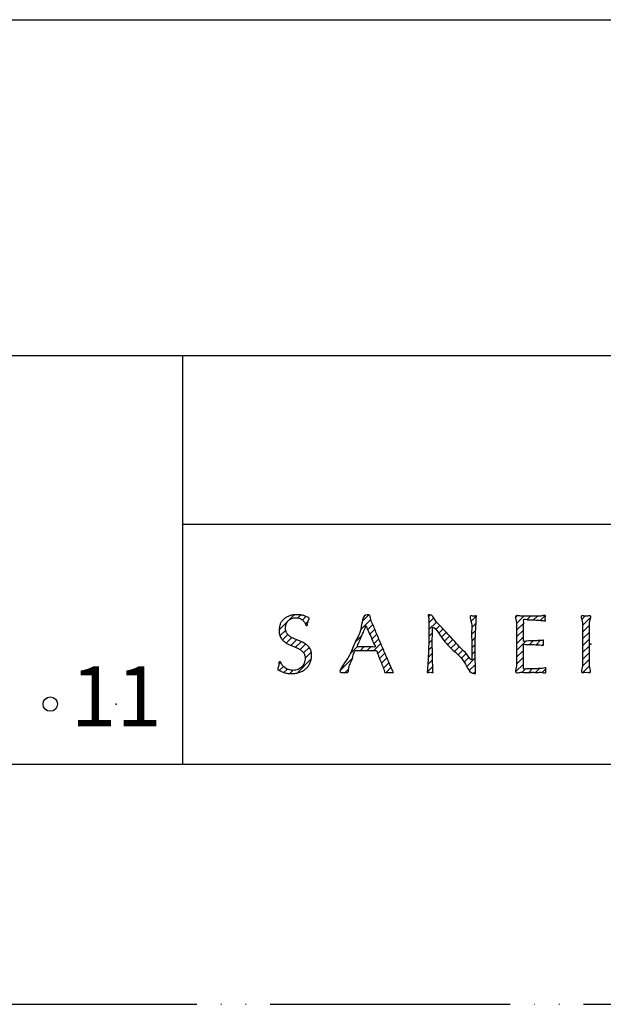
# Model space of a CAD drawing. Units: millimetres. Extents: x 0 to 840, y 0 to 1188.
# Drawn here: x 637 to 734, y 0 to 164 of the extents above; entities that cross this region are included whole.
import ezdxf

# ---------------------------------------------------------------- set-up
doc = ezdxf.new("R2010")
doc.units = ezdxf.units.MM
doc.linetypes.add('PHANTOM', pattern=[13, 10, -1, 0, -1, 0, -1])
doc.layers.add('1', color=7, linetype='Continuous')
doc.layers.add('_U_30EC_U_30A4_U_30E4_U_30FC_1', color=7, linetype='Continuous')
doc.styles.add('CONVERTER_12', font='txt.shx', dxfattribs={"width": 0.9})
pattern_1 = [(45, (0, 0), (-0.28284271, 0), [])]

# ---------------------------------------------------------------- blocks, each defined once
blk = doc.blocks.new('開示A4')
at = {"layer": '1', "linetype": 'Continuous'}
h = blk.add_hatch(dxfattribs=at)
h.set_pattern_fill('CUSTOM0', color=2, scale=0.1, angle=45, pattern_type=2)
h.set_pattern_definition(pattern_1)
edge = h.paths.add_edge_path()
edge.add_spline(control_points=[(170.147, 14.138), (170.163, 14.117), (170.197, 14.075), (170.26, 14.02), (170.333, 13.973), (170.418, 13.935), (170.513, 13.91), (170.617, 13.903), (170.722, 13.911), (170.821, 13.941), (170.906, 13.988), (170.978, 14.05), (171.035, 14.124), (171.077, 14.21), (171.103, 14.305), (171.112, 14.419), (171.099, 14.543), (171.033, 14.66), (170.937, 14.745), (170.825, 14.814), (170.699, 14.872), (170.566, 14.924), (170.431, 14.979), (170.305, 15.049), (170.193, 15.138), (170.097, 15.25), (170.033, 15.399), (170.02, 15.559), (170.032, 15.71), (170.071, 15.838), (170.135, 15.951), (170.224, 16.046), (170.334, 16.124), (170.463, 16.182), (170.611, 16.217), (170.768, 16.227), (170.917, 16.219), (171.06, 16.191), (171.16, 16.134), (171.313, 16.087), (171.246, 16.002), (171.23, 15.934), (171.198, 15.869), (171.215, 15.767), (171.167, 15.775), (171.132, 15.768), (171.13, 15.833), (171.099, 15.878), (171.066, 15.936), (171.021, 15.985), (170.966, 16.03), (170.901, 16.068), (170.823, 16.093), (170.736, 16.099), (170.645, 16.092), (170.559, 16.069), (170.483, 16.031), (170.417, 15.981), (170.362, 15.917), (170.322, 15.843), (170.298, 15.759), (170.289, 15.652), (170.302, 15.53), (170.368, 15.411), (170.464, 15.326), (170.576, 15.256), (170.701, 15.197), (170.835, 15.146), (170.969, 15.093), (171.095, 15.028), (171.208, 14.945), (171.303, 14.84), (171.367, 14.699), (171.381, 14.541), (171.367, 14.382), (171.324, 14.235), (171.255, 14.101), (171.157, 13.985), (171.035, 13.891), (170.887, 13.822), (170.718, 13.78), (170.532, 13.768), (170.353, 13.778), (170.188, 13.82), (170.083, 13.888), (169.935, 13.937), (169.998, 14.03), (170.007, 14.103), (170.03, 14.169), (170.003, 14.27), (170.052, 14.262), (170.092, 14.269), (170.1, 14.191), (170.131, 14.156), (170.147, 14.138)], knot_values=[0, 0, 0, 0, 0.079642, 0.162177, 0.248649, 0.340497, 0.438191, 0.543446, 0.651812, 0.753019, 0.84922, 0.941929, 1.03425, 1.129079, 1.226697, 1.32722, 1.470572, 1.59549, 1.719934, 1.850577, 1.98906, 2.134139, 2.280698, 2.42453, 2.56593, 2.708239, 2.861718, 3.045169, 3.183798, 3.314814, 3.442083, 3.569913, 3.702178, 3.842308, 3.992872, 4.156751, 4.310982, 4.44586, 4.572394, 4.701657, 4.768279, 4.835961, 4.912789, 5.006285, 5.026909, 5.047534, 5.101808, 5.162325, 5.22692, 5.294232, 5.364545, 5.438319, 5.517878, 5.607648, 5.70045, 5.788251, 5.872715, 5.955167, 6.037192, 6.120669, 6.206849, 6.296681, 6.442558, 6.56819, 6.692905, 6.82422, 6.963122, 7.107844, 7.253432, 7.395187, 7.533141, 7.67055, 7.816237, 7.987692, 8.142277, 8.293663, 8.442962, 8.591598, 8.743679, 8.903725, 9.076307, 9.265579, 9.459204, 9.61762, 9.75361, 9.874873, 9.95452, 10.024164, 10.097698, 10.1891, 10.209746, 10.230392, 10.300571, 10.37632, 10.37632, 10.37632, 10.37632], degree=3, periodic=0)
h = blk.add_hatch(dxfattribs=at)
h.set_pattern_fill('CUSTOM1', color=2, scale=0.1, angle=45, pattern_type=2)
h.set_pattern_definition(pattern_1)
edge = h.paths.add_edge_path()
edge.add_spline(control_points=[(174.792, 13.816), (174.777, 13.818), (174.746, 13.822), (174.701, 13.823), (174.656, 13.823), (174.61, 13.823), (174.564, 13.823), (174.518, 13.823), (174.475, 13.825), (174.404, 13.8), (174.406, 13.922), (174.359, 14.007), (174.319, 14.125), (174.271, 14.242), (174.22, 14.364), (174.172, 14.491), (174.114, 14.599), (174.098, 14.756), (173.957, 14.724), (173.851, 14.735), (173.736, 14.734), (173.625, 14.735), (173.518, 14.734), (173.412, 14.734), (173.311, 14.727), (173.127, 14.751), (173.116, 14.447), (173.009, 14.224), (172.91, 14.039), (172.923, 13.795), (172.805, 13.825), (172.742, 13.823), (172.679, 13.823), (172.395, 13.781), (173.025, 14.501), (173.109, 15.013), (173.493, 15.534), (173.478, 16.235), (173.724, 16.223), (173.826, 16.232), (173.825, 15.981), (173.943, 15.798), (174.032, 15.556), (174.132, 15.323), (174.231, 15.087), (174.33, 14.855), (174.426, 14.631), (174.516, 14.423), (174.599, 14.233), (174.673, 14.067), (174.734, 13.929), (174.775, 13.85), (174.792, 13.816)], knot_values=[0, 0, 0, 0, 0.047163, 0.091486, 0.135776, 0.182653, 0.22952, 0.273775, 0.318131, 0.365261, 0.457101, 0.567185, 0.689462, 0.818176, 0.951009, 1.085852, 1.218126, 1.343545, 1.454537, 1.567188, 1.680711, 1.794227, 1.900009, 2.004086, 2.108163, 2.214, 2.496039, 2.762351, 2.997275, 3.18511, 3.246408, 3.312608, 3.378878, 3.44014, 4.100502, 4.754913, 5.411332, 6.07789, 6.110575, 6.14326, 6.367989, 6.610525, 6.863389, 7.11938, 7.376037, 7.631165, 7.876722, 8.104954, 8.312917, 8.49773, 8.651019, 8.764739, 8.764739, 8.764739, 8.764739], degree=3, periodic=0)
edge = h.paths.add_edge_path(flags=16)
edge.add_spline(control_points=[(173.268, 14.886), (173.299, 14.886), (173.361, 14.886), (173.454, 14.883), (173.548, 14.88), (173.642, 14.879), (173.735, 14.88), (173.835, 14.879), (173.919, 14.889), (174.064, 14.862), (173.94, 15.037), (173.897, 15.197), (173.781, 15.455), (173.702, 15.592), (173.643, 15.809), (173.586, 15.593), (173.505, 15.453), (173.406, 15.204), (173.325, 15.019), (173.281, 14.917), (173.268, 14.886)], knot_values=[0, 0, 0, 0, 0.091148, 0.185812, 0.280413, 0.371589, 0.467908, 0.564268, 0.660568, 0.756965, 0.856135, 1.092616, 1.374868, 1.611349, 1.710518, 1.809403, 2.045205, 2.326647, 2.562449, 2.661334, 2.661334, 2.661334, 2.661334], degree=3, periodic=0)
h = blk.add_hatch(dxfattribs=at)
h.set_pattern_fill('CUSTOM2', color=2, scale=0.1, angle=45, pattern_type=2)
h.set_pattern_definition(pattern_1)
edge = h.paths.add_edge_path()
edge.add_spline(control_points=[(177.307, 14.709), (177.175, 14.823), (176.912, 15.05), (176.4, 15.892), (176.411, 15.534), (176.404, 15.393), (176.403, 15.194), (176.402, 15.022), (176.402, 14.879), (176.404, 14.783), (176.406, 14.675), (176.407, 14.562), (176.409, 14.444), (176.412, 14.327), (176.416, 14.212), (176.419, 14.105), (176.422, 14.01), (176.428, 13.926), (176.424, 13.869), (176.446, 13.798), (176.368, 13.829), (176.312, 13.82), (176.254, 13.829), (176.169, 13.797), (176.201, 13.881), (176.199, 13.949), (176.211, 14.052), (176.216, 14.17), (176.224, 14.304), (176.232, 14.448), (176.24, 14.597), (176.246, 14.748), (176.25, 14.897), (176.254, 15.041), (176.257, 15.176), (176.258, 15.365), (176.262, 15.59), (176.244, 15.864), (176.285, 16.028), (176.2, 16.227), (176.266, 16.224), (176.284, 16.224), (176.406, 16.226), (176.508, 15.947), (176.758, 15.746), (176.987, 15.478), (177.225, 15.226), (177.449, 14.99), (177.675, 14.732), (177.833, 14.616), (178.047, 14.28), (178.042, 14.405), (178.043, 14.463), (178.043, 14.55), (178.043, 14.644), (178.043, 14.73), (178.043, 14.792), (178.043, 14.941), (178.046, 15.18), (178.026, 15.545), (178.075, 15.808), (177.918, 16.219), (178.076, 16.164), (178.131, 16.162), (178.183, 16.163), (178.271, 16.204), (178.22, 16.057), (178.231, 15.95), (178.217, 15.791), (178.21, 15.629), (178.201, 15.46), (178.194, 15.298), (178.189, 15.154), (178.187, 15.034), (178.188, 14.927), (178.187, 14.818), (178.188, 14.7), (178.189, 14.576), (178.191, 14.449), (178.193, 14.322), (178.194, 14.199), (178.196, 14.083), (178.196, 13.981), (178.201, 13.89), (178.191, 13.832), (178.212, 13.765), (178.173, 13.773), (177.96, 13.758), (177.764, 14.314), (177.461, 14.576), (177.307, 14.709)], knot_values=[0, 0, 0, 0, 0.655041, 1.308087, 1.420804, 1.566131, 1.757067, 2.006514, 2.087328, 2.185329, 2.294612, 2.408936, 2.526803, 2.646361, 2.762536, 2.870057, 2.966883, 3.050803, 3.115818, 3.15603, 3.213914, 3.276689, 3.34296, 3.404231, 3.453823, 3.5325, 3.634775, 3.754909, 3.889737, 4.03577, 4.187257, 4.338734, 4.488479, 4.634708, 4.771493, 4.892687, 5.199776, 5.460354, 5.667603, 5.814723, 5.828991, 5.855488, 5.869756, 6.189797, 6.53189, 6.883054, 7.230512, 7.566967, 7.885204, 8.172887, 8.418012, 8.443927, 8.51076, 8.602145, 8.701714, 8.793099, 8.859933, 8.885848, 9.242301, 9.589275, 9.921809, 10.234796, 10.299682, 10.353235, 10.401546, 10.464829, 10.559739, 10.692395, 10.849204, 11.016263, 11.18672, 11.353726, 11.502574, 11.618665, 11.713299, 11.825111, 11.944649, 12.069292, 12.197073, 12.325626, 12.450346, 12.566466, 12.67099, 12.760776, 12.827032, 12.874291, 12.89832, 12.922348, 13.539848, 14.182943, 14.182943, 14.182943, 14.182943], degree=3, periodic=0)
h = blk.add_hatch(dxfattribs=at)
h.set_pattern_fill('CUSTOM3', color=2, scale=0.1, angle=45, pattern_type=2)
h.set_pattern_definition(pattern_1)
edge = h.paths.add_edge_path()
edge.add_spline(control_points=[(179.906, 15.739), (179.909, 15.806), (179.916, 15.94), (179.82, 16.225), (180.051, 16.163), (180.192, 16.17), (180.349, 16.162), (180.503, 16.163), (180.655, 16.162), (180.814, 16.172), (180.941, 16.155), (181.137, 16.227), (181.103, 16.126), (181.105, 16.076), (181.103, 16.027), (181.135, 15.941), (181.001, 15.99), (180.917, 15.984), (180.817, 15.995), (180.719, 16.001), (180.612, 16.007), (180.491, 16.016), (180.37, 16.005), (180.181, 16.065), (180.213, 15.906), (180.2, 15.808), (180.197, 15.696), (180.196, 15.577), (180.197, 15.45), (180.196, 15.323), (180.206, 15.225), (180.178, 15.084), (180.351, 15.14), (180.465, 15.127), (180.584, 15.134), (180.689, 15.139), (180.784, 15.143), (180.876, 15.151), (180.948, 15.146), (181.054, 15.185), (181.023, 15.105), (181.027, 15.056), (181.023, 15.006), (181.055, 14.921), (180.921, 14.974), (180.829, 14.965), (180.708, 14.976), (180.591, 14.977), (180.478, 14.978), (180.368, 14.984), (180.29, 14.972), (180.191, 15.005), (180.201, 14.948), (180.197, 14.914), (180.197, 14.871), (180.196, 14.834), (180.196, 14.795), (180.196, 14.757), (180.196, 14.719), (180.196, 14.69), (180.196, 14.659), (180.196, 14.614), (180.196, 14.56), (180.196, 14.515), (180.196, 14.431), (180.198, 14.317), (180.195, 14.168), (180.207, 14.066), (180.182, 13.933), (180.333, 13.979), (180.443, 13.964), (180.573, 13.969), (180.699, 13.973), (180.819, 13.977), (180.939, 13.99), (181.022, 13.981), (181.146, 14.041), (181.124, 13.985), (181.124, 13.959), (181.122, 13.932), (181.122, 13.897), (181.12, 13.861), (181.153, 13.768), (180.955, 13.841), (180.83, 13.818), (180.667, 13.825), (180.513, 13.823), (180.357, 13.824), (180.197, 13.821), (180.054, 13.833), (179.82, 13.77), (179.917, 14.056), (179.901, 14.25), (179.915, 14.478), (179.914, 14.634), (179.914, 14.74), (179.914, 14.802), (179.914, 14.892), (179.914, 14.996), (179.914, 15.1), (179.914, 15.19), (179.914, 15.253), (179.914, 15.359), (179.913, 15.516), (179.908, 15.665), (179.906, 15.739)], knot_values=[0, 0, 0, 0, 0.220341, 0.440781, 0.595249, 0.748843, 0.902358, 1.056802, 1.210736, 1.363041, 1.515316, 1.669377, 1.721612, 1.7732, 1.824934, 1.87711, 1.982682, 2.078782, 2.17281, 2.271938, 2.37835, 2.494132, 2.626682, 2.783145, 2.890701, 2.99313, 3.09987, 3.220238, 3.352695, 3.481733, 3.593499, 3.674323, 3.817952, 3.946167, 4.061405, 4.166481, 4.262479, 4.350737, 4.433072, 4.511216, 4.564262, 4.618474, 4.670128, 4.722297, 4.819541, 4.931195, 5.049996, 5.168644, 5.283971, 5.392261, 5.486512, 5.559178, 5.591426, 5.626216, 5.667156, 5.717449, 5.738402, 5.784499, 5.830596, 5.851549, 5.873019, 5.924218, 5.985326, 6.036524, 6.057994, 6.236848, 6.38141, 6.49319, 6.574068, 6.691018, 6.814882, 6.944308, 7.071267, 7.193489, 7.309043, 7.414007, 7.50514, 7.53115, 7.559222, 7.587202, 7.612569, 7.662551, 7.702879, 7.857328, 8.0108, 8.165256, 8.322233, 8.479565, 8.635216, 8.790883, 8.948305, 9.168272, 9.387359, 9.608048, 9.832914, 9.858339, 9.925367, 10.020131, 10.128762, 10.237394, 10.332158, 10.399186, 10.424611, 10.64992, 10.871885, 10.871885, 10.871885, 10.871885], degree=3, periodic=0)
h = blk.add_hatch(dxfattribs=at)
h.set_pattern_fill('CUSTOM4', color=2, scale=0.1, angle=45, pattern_type=2)
h.set_pattern_definition(pattern_1)
edge = h.paths.add_edge_path()
edge.add_spline(control_points=[(182.651, 15.734), (182.657, 15.798), (182.669, 15.926), (182.56, 16.202), (182.676, 16.172), (182.717, 16.168), (182.759, 16.163), (182.8, 16.162), (182.842, 16.163), (182.884, 16.168), (182.925, 16.172), (183.04, 16.202), (182.93, 15.923), (182.957, 15.743), (182.94, 15.51), (182.941, 15.349), (182.941, 15.223), (182.941, 15.124), (182.941, 14.993), (182.941, 14.861), (182.941, 14.763), (182.941, 14.636), (182.941, 14.475), (182.957, 14.244), (182.933, 14.059), (183.036, 13.789), (182.882, 13.827), (182.8, 13.821), (182.719, 13.827), (182.565, 13.789), (182.667, 14.059), (182.644, 14.244), (182.66, 14.475), (182.659, 14.636), (182.659, 14.763), (182.659, 14.861), (182.659, 14.993), (182.659, 15.124), (182.659, 15.223), (182.659, 15.349), (182.658, 15.512), (182.653, 15.661), (182.651, 15.734)], knot_values=[0, 0, 0, 0, 0.220791, 0.44594, 0.490239, 0.532747, 0.574226, 0.615543, 0.656816, 0.698251, 0.740766, 0.785137, 1.010289, 1.231081, 1.451765, 1.676638, 1.720461, 1.830018, 1.972442, 2.114867, 2.224424, 2.268247, 2.493629, 2.715603, 2.934211, 3.149502, 3.231388, 3.318232, 3.405143, 3.48697, 3.702258, 3.920866, 4.142839, 4.368222, 4.412045, 4.521602, 4.664026, 4.80645, 4.916007, 4.95983, 5.184704, 5.405387, 5.405387, 5.405387, 5.405387], degree=3, periodic=0)
at = {"layer": '1', "color": 7, "linetype": 'Continuous'}
for p, q in [((25, 41), (200, 41)), ((200, 27), (25, 27)), ((105, 10), (200, 10))]:
    blk.add_line(p, q, dxfattribs=at)
at = {"layer": '1', "color": 2, "linetype": 'Continuous'}
for p, q in [((166, 27), (166, 10)), ((166, 20), (200, 20))]:
    blk.add_line(p, q, dxfattribs=at)
at = {"layer": '1', "color": 4, "linetype": 'PHANTOM'}
blk.add_line((0, 0), (210, 0), dxfattribs=at)
at = {"layer": '1', "color": 7, "linetype": 'Continuous'}
blk.add_circle((160.5, 12.5), 0.3, dxfattribs=at)
at = {"layer": '1', "color": 4}
for p in [(183, 15), (163.25, 12.5)]:
    blk.add_point(p, dxfattribs=at)
at = {"layer": '_U_30EC_U_30A4_U_30E4_U_30FC_1', "color": 2, "linetype": 'Continuous'}
for points, knots in [([(170.147, 14.138), (170.163, 14.117), (170.197, 14.075), (170.26, 14.02), (170.333, 13.973), (170.418, 13.935), (170.513, 13.91), (170.617, 13.903), (170.722, 13.911), (170.821, 13.941), (170.906, 13.988), (170.978, 14.05), (171.035, 14.124), (171.077, 14.21), (171.103, 14.305), (171.112, 14.419), (171.099, 14.543), (171.033, 14.66), (170.937, 14.745), (170.825, 14.814), (170.699, 14.872), (170.566, 14.924), (170.431, 14.979), (170.305, 15.049), (170.193, 15.138), (170.097, 15.25), (170.033, 15.399), (170.02, 15.559), (170.032, 15.71), (170.071, 15.838), (170.135, 15.951), (170.224, 16.046), (170.334, 16.124), (170.463, 16.182), (170.611, 16.217), (170.768, 16.227), (170.917, 16.219), (171.06, 16.191), (171.16, 16.134), (171.313, 16.087), (171.246, 16.002), (171.23, 15.934), (171.198, 15.869), (171.215, 15.767), (171.167, 15.775), (171.132, 15.768), (171.13, 15.833), (171.099, 15.878), (171.066, 15.936), (171.021, 15.985), (170.966, 16.03), (170.901, 16.068), (170.823, 16.093), (170.736, 16.099), (170.645, 16.092), (170.559, 16.069), (170.483, 16.031), (170.417, 15.981), (170.362, 15.917), (170.322, 15.843), (170.298, 15.759), (170.289, 15.652), (170.302, 15.53), (170.368, 15.411), (170.464, 15.326), (170.576, 15.256), (170.701, 15.197), (170.835, 15.146), (170.969, 15.093), (171.095, 15.028), (171.208, 14.945), (171.303, 14.84), (171.367, 14.699), (171.381, 14.541), (171.367, 14.382), (171.324, 14.235), (171.255, 14.101), (171.157, 13.985), (171.035, 13.891), (170.887, 13.822), (170.718, 13.78), (170.532, 13.768), (170.353, 13.778), (170.188, 13.82), (170.083, 13.888), (169.935, 13.937), (169.998, 14.03), (170.007, 14.103), (170.03, 14.169), (170.003, 14.27), (170.052, 14.262), (170.092, 14.269), (170.1, 14.191), (170.131, 14.156), (170.147, 14.138)], [0, 0, 0, 0, 0.079642, 0.162177, 0.248649, 0.340497, 0.438191, 0.543446, 0.651812, 0.753019, 0.84922, 0.941929, 1.03425, 1.129079, 1.226697, 1.32722, 1.470572, 1.59549, 1.719934, 1.850577, 1.98906, 2.134139, 2.280698, 2.42453, 2.56593, 2.708239, 2.861718, 3.045169, 3.183798, 3.314814, 3.442083, 3.569913, 3.702178, 3.842308, 3.992872, 4.156751, 4.310982, 4.44586, 4.572394, 4.701657, 4.768279, 4.835961, 4.912789, 5.006285, 5.026909, 5.047534, 5.101808, 5.162325, 5.22692, 5.294232, 5.364545, 5.438319, 5.517878, 5.607648, 5.70045, 5.788251, 5.872715, 5.955167, 6.037192, 6.120669, 6.206849, 6.296681, 6.442558, 6.56819, 6.692905, 6.82422, 6.963122, 7.107844, 7.253432, 7.395187, 7.533141, 7.67055, 7.816237, 7.987692, 8.142277, 8.293663, 8.442962, 8.591598, 8.743679, 8.903725, 9.076307, 9.265579, 9.459204, 9.61762, 9.75361, 9.874873, 9.95452, 10.024164, 10.097698, 10.1891, 10.209746, 10.230392, 10.300571, 10.37632, 10.37632, 10.37632, 10.37632]), ([(174.792, 13.816), (174.777, 13.818), (174.746, 13.822), (174.701, 13.823), (174.656, 13.823), (174.61, 13.823), (174.564, 13.823), (174.518, 13.823), (174.475, 13.825), (174.404, 13.8), (174.406, 13.922), (174.359, 14.007), (174.319, 14.125), (174.271, 14.242), (174.22, 14.364), (174.172, 14.491), (174.114, 14.599), (174.098, 14.756), (173.957, 14.724), (173.851, 14.735), (173.736, 14.734), (173.625, 14.735), (173.518, 14.734), (173.412, 14.734), (173.311, 14.727), (173.127, 14.751), (173.116, 14.447), (173.009, 14.224), (172.91, 14.039), (172.923, 13.795), (172.805, 13.825), (172.742, 13.823), (172.679, 13.823), (172.395, 13.781), (173.025, 14.501), (173.109, 15.013), (173.493, 15.534), (173.478, 16.235), (173.724, 16.223), (173.826, 16.232), (173.825, 15.981), (173.943, 15.798), (174.032, 15.556), (174.132, 15.323), (174.231, 15.087), (174.33, 14.855), (174.426, 14.631), (174.516, 14.423), (174.599, 14.233), (174.673, 14.067), (174.734, 13.929), (174.775, 13.85), (174.792, 13.816)], [0, 0, 0, 0, 0.047163, 0.091486, 0.135776, 0.182653, 0.22952, 0.273775, 0.318131, 0.365261, 0.457101, 0.567185, 0.689462, 0.818176, 0.951009, 1.085852, 1.218126, 1.343545, 1.454537, 1.567188, 1.680711, 1.794227, 1.900009, 2.004086, 2.108163, 2.214, 2.496039, 2.762351, 2.997275, 3.18511, 3.246408, 3.312608, 3.378878, 3.44014, 4.100502, 4.754913, 5.411332, 6.07789, 6.110575, 6.14326, 6.367989, 6.610525, 6.863389, 7.11938, 7.376037, 7.631165, 7.876722, 8.104954, 8.312917, 8.49773, 8.651019, 8.764739, 8.764739, 8.764739, 8.764739]), ([(177.307, 14.709), (177.175, 14.823), (176.912, 15.05), (176.4, 15.892), (176.411, 15.534), (176.404, 15.393), (176.403, 15.194), (176.402, 15.022), (176.402, 14.879), (176.404, 14.783), (176.406, 14.675), (176.407, 14.562), (176.409, 14.444), (176.412, 14.327), (176.416, 14.212), (176.419, 14.105), (176.422, 14.01), (176.428, 13.926), (176.424, 13.869), (176.446, 13.798), (176.368, 13.829), (176.312, 13.82), (176.254, 13.829), (176.169, 13.797), (176.201, 13.881), (176.199, 13.949), (176.211, 14.052), (176.216, 14.17), (176.224, 14.304), (176.232, 14.448), (176.24, 14.597), (176.246, 14.748), (176.25, 14.897), (176.254, 15.041), (176.257, 15.176), (176.258, 15.365), (176.262, 15.59), (176.244, 15.864), (176.285, 16.028), (176.2, 16.227), (176.266, 16.224), (176.284, 16.224), (176.406, 16.226), (176.508, 15.947), (176.758, 15.746), (176.987, 15.478), (177.225, 15.226), (177.449, 14.99), (177.675, 14.732), (177.833, 14.616), (178.047, 14.28), (178.042, 14.405), (178.043, 14.463), (178.043, 14.55), (178.043, 14.644), (178.043, 14.73), (178.043, 14.792), (178.043, 14.941), (178.046, 15.18), (178.026, 15.545), (178.075, 15.808), (177.918, 16.219), (178.076, 16.164), (178.131, 16.162), (178.183, 16.163), (178.271, 16.204), (178.22, 16.057), (178.231, 15.95), (178.217, 15.791), (178.21, 15.629), (178.201, 15.46), (178.194, 15.298), (178.189, 15.154), (178.187, 15.034), (178.188, 14.927), (178.187, 14.818), (178.188, 14.7), (178.189, 14.576), (178.191, 14.449), (178.193, 14.322), (178.194, 14.199), (178.196, 14.083), (178.196, 13.981), (178.201, 13.89), (178.191, 13.832), (178.212, 13.765), (178.173, 13.773), (177.96, 13.758), (177.764, 14.314), (177.461, 14.576), (177.307, 14.709)], [0, 0, 0, 0, 0.655041, 1.308087, 1.420804, 1.566131, 1.757067, 2.006514, 2.087328, 2.185329, 2.294612, 2.408936, 2.526803, 2.646361, 2.762536, 2.870057, 2.966883, 3.050803, 3.115818, 3.15603, 3.213914, 3.276689, 3.34296, 3.404231, 3.453823, 3.5325, 3.634775, 3.754909, 3.889737, 4.03577, 4.187257, 4.338734, 4.488479, 4.634708, 4.771493, 4.892687, 5.199776, 5.460354, 5.667603, 5.814723, 5.828991, 5.855488, 5.869756, 6.189797, 6.53189, 6.883054, 7.230512, 7.566967, 7.885204, 8.172887, 8.418012, 8.443927, 8.51076, 8.602145, 8.701714, 8.793099, 8.859933, 8.885848, 9.242301, 9.589275, 9.921809, 10.234796, 10.299682, 10.353235, 10.401546, 10.464829, 10.559739, 10.692395, 10.849204, 11.016263, 11.18672, 11.353726, 11.502574, 11.618665, 11.713299, 11.825111, 11.944649, 12.069292, 12.197073, 12.325626, 12.450346, 12.566466, 12.67099, 12.760776, 12.827032, 12.874291, 12.89832, 12.922348, 13.539848, 14.182943, 14.182943, 14.182943, 14.182943]), ([(179.906, 15.739), (179.909, 15.806), (179.916, 15.94), (179.82, 16.225), (180.051, 16.163), (180.192, 16.17), (180.349, 16.162), (180.503, 16.163), (180.655, 16.162), (180.814, 16.172), (180.941, 16.155), (181.137, 16.227), (181.103, 16.126), (181.105, 16.076), (181.103, 16.027), (181.135, 15.941), (181.001, 15.99), (180.917, 15.984), (180.817, 15.995), (180.719, 16.001), (180.612, 16.007), (180.491, 16.016), (180.37, 16.005), (180.181, 16.065), (180.213, 15.906), (180.2, 15.808), (180.197, 15.696), (180.196, 15.577), (180.197, 15.45), (180.196, 15.323), (180.206, 15.225), (180.178, 15.084), (180.351, 15.14), (180.465, 15.127), (180.584, 15.134), (180.689, 15.139), (180.784, 15.143), (180.876, 15.151), (180.948, 15.146), (181.054, 15.185), (181.023, 15.105), (181.027, 15.056), (181.023, 15.006), (181.055, 14.921), (180.921, 14.974), (180.829, 14.965), (180.708, 14.976), (180.591, 14.977), (180.478, 14.978), (180.368, 14.984), (180.29, 14.972), (180.191, 15.005), (180.201, 14.948), (180.197, 14.914), (180.197, 14.871), (180.196, 14.834), (180.196, 14.795), (180.196, 14.757), (180.196, 14.719), (180.196, 14.69), (180.196, 14.659), (180.196, 14.614), (180.196, 14.56), (180.196, 14.515), (180.196, 14.431), (180.198, 14.317), (180.195, 14.168), (180.207, 14.066), (180.182, 13.933), (180.333, 13.979), (180.443, 13.964), (180.573, 13.969), (180.699, 13.973), (180.819, 13.977), (180.939, 13.99), (181.022, 13.981), (181.146, 14.041), (181.124, 13.985), (181.124, 13.959), (181.122, 13.932), (181.122, 13.897), (181.12, 13.861), (181.153, 13.768), (180.955, 13.841), (180.83, 13.818), (180.667, 13.825), (180.513, 13.823), (180.357, 13.824), (180.197, 13.821), (180.054, 13.833), (179.82, 13.77), (179.917, 14.056), (179.901, 14.25), (179.915, 14.478), (179.914, 14.634), (179.914, 14.74), (179.914, 14.802), (179.914, 14.892), (179.914, 14.996), (179.914, 15.1), (179.914, 15.19), (179.914, 15.253), (179.914, 15.359), (179.913, 15.516), (179.908, 15.665), (179.906, 15.739)], [0, 0, 0, 0, 0.220341, 0.440781, 0.595249, 0.748843, 0.902358, 1.056802, 1.210736, 1.363041, 1.515316, 1.669377, 1.721612, 1.7732, 1.824934, 1.87711, 1.982682, 2.078782, 2.17281, 2.271938, 2.37835, 2.494132, 2.626682, 2.783145, 2.890701, 2.99313, 3.09987, 3.220238, 3.352695, 3.481733, 3.593499, 3.674323, 3.817952, 3.946167, 4.061405, 4.166481, 4.262479, 4.350737, 4.433072, 4.511216, 4.564262, 4.618474, 4.670128, 4.722297, 4.819541, 4.931195, 5.049996, 5.168644, 5.283971, 5.392261, 5.486512, 5.559178, 5.591426, 5.626216, 5.667156, 5.717449, 5.738402, 5.784499, 5.830596, 5.851549, 5.873019, 5.924218, 5.985326, 6.036524, 6.057994, 6.236848, 6.38141, 6.49319, 6.574068, 6.691018, 6.814882, 6.944308, 7.071267, 7.193489, 7.309043, 7.414007, 7.50514, 7.53115, 7.559222, 7.587202, 7.612569, 7.662551, 7.702879, 7.857328, 8.0108, 8.165256, 8.322233, 8.479565, 8.635216, 8.790883, 8.948305, 9.168272, 9.387359, 9.608048, 9.832914, 9.858339, 9.925367, 10.020131, 10.128762, 10.237394, 10.332158, 10.399186, 10.424611, 10.64992, 10.871885, 10.871885, 10.871885, 10.871885]), ([(182.651, 15.734), (182.657, 15.798), (182.669, 15.926), (182.56, 16.202), (182.676, 16.172), (182.717, 16.168), (182.759, 16.163), (182.8, 16.162), (182.842, 16.163), (182.884, 16.168), (182.925, 16.172), (183.04, 16.202), (182.93, 15.923), (182.957, 15.743), (182.94, 15.51), (182.941, 15.349), (182.941, 15.223), (182.941, 15.124), (182.941, 14.993), (182.941, 14.861), (182.941, 14.763), (182.941, 14.636), (182.941, 14.475), (182.957, 14.244), (182.933, 14.059), (183.036, 13.789), (182.882, 13.827), (182.8, 13.821), (182.719, 13.827), (182.565, 13.789), (182.667, 14.059), (182.644, 14.244), (182.66, 14.475), (182.659, 14.636), (182.659, 14.763), (182.659, 14.861), (182.659, 14.993), (182.659, 15.124), (182.659, 15.223), (182.659, 15.349), (182.658, 15.512), (182.653, 15.661), (182.651, 15.734)], [0, 0, 0, 0, 0.220791, 0.44594, 0.490239, 0.532747, 0.574226, 0.615543, 0.656816, 0.698251, 0.740766, 0.785137, 1.010289, 1.231081, 1.451765, 1.676638, 1.720461, 1.830018, 1.972442, 2.114867, 2.224424, 2.268247, 2.493629, 2.715603, 2.934211, 3.149502, 3.231388, 3.318232, 3.405143, 3.48697, 3.702258, 3.920866, 4.142839, 4.368222, 4.412045, 4.521602, 4.664026, 4.80645, 4.916007, 4.95983, 5.184704, 5.405387, 5.405387, 5.405387, 5.405387]), ([(173.268, 14.886), (173.299, 14.886), (173.361, 14.886), (173.454, 14.883), (173.548, 14.88), (173.642, 14.879), (173.735, 14.88), (173.835, 14.879), (173.919, 14.889), (174.064, 14.862), (173.94, 15.037), (173.897, 15.197), (173.781, 15.455), (173.702, 15.592), (173.643, 15.809), (173.586, 15.593), (173.505, 15.453), (173.406, 15.204), (173.325, 15.019), (173.281, 14.917), (173.268, 14.886)], [0, 0, 0, 0, 0.091148, 0.185812, 0.280413, 0.371589, 0.467908, 0.564268, 0.660568, 0.756965, 0.856135, 1.092616, 1.374868, 1.611349, 1.710518, 1.809403, 2.045205, 2.326647, 2.562449, 2.661334, 2.661334, 2.661334, 2.661334])]:
    blk.add_open_spline(points, degree=3, knots=knots, dxfattribs=at)

msp = doc.modelspace()

# ---------------------------------------------------------------- block references
at = {"layer": '1', "xscale": 4, "yscale": 4, "zscale": 4}
msp.add_blockref('開示A4', (0, 0), dxfattribs=at)

# ---------------------------------------------------------------- texts
at = {"layer": '1', "color": 7, "insert": (653, 50), "char_height": 10, "attachment_point": 5, "line_spacing_factor": 0.720288, "style": 'CONVERTER_12'}
msp.add_mtext('11', dxfattribs=at)

doc.saveas('drawing.dxf')
